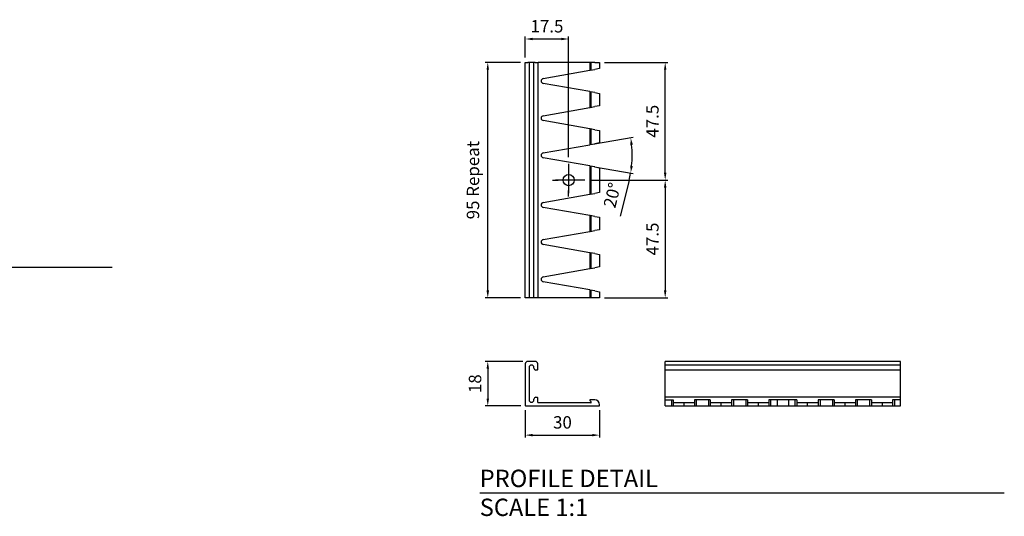
# Model space of a CAD drawing. Units: millimetres. Extents: x -2229 to 3798, y -1348 to 908.
# Drawn here: x 3401 to 3798, y 65 to 265 of the extents above; entities that cross this region are included whole.
import ezdxf
from ezdxf.lldxf.tags import DXFTag

# ---------------------------------------------------------------- set-up
doc = ezdxf.new("R2010")
doc.units = ezdxf.units.MM
doc.styles.add('SEACAD_seiso_ttf', font='txt')
tags = doc.linetypes.add('HIDDEN2', pattern=[4.7625, 3.175, -1.5875]).pattern_tags.tags
tags[6:7] = [DXFTag(74, 4), DXFTag(75, 0), DXFTag(340, '0'), DXFTag(46, 0.0), DXFTag(50, 0.0), DXFTag(44, 0.0), DXFTag(45, 0.0)]
tags[4:5] = [DXFTag(74, 4), DXFTag(75, 0), DXFTag(340, '0'), DXFTag(46, 0.0), DXFTag(50, 0.0), DXFTag(44, 0.0), DXFTag(45, 0.0)]
doc.dimstyles.new('Kinley 1-1', dxfattribs={"dimtxt": 5, "dimasz": 3, "dimexe": 1, "dimexo": 2, "dimgap": 2, "dimtad": 1, "dimdec": 0, "dimdsep": 46, "dimtxsty": 'Standard', "dimcen": 0.5, "dimadec": 0, "dimazin": 0, "dimtfac": 1, "dimtdec": 0, "dimtmove": 0, "dimatfit": 3, "dimfxl": 1, "dimarcsym": 0})

# ---------------------------------------------------------------- blocks, each defined once
blk = doc.blocks.new('*D0')
at = {"color": 0, "lineweight": -2, "transparency": 16777216}
for p, q in [((3604.03, 127.47), (3588.89, 127.47)), ((3589.89, 124.47), (3589.89, 112.47)), ((3603.23, 109.47), (3588.89, 109.47))]:
    blk.add_line(p, q, dxfattribs=at)
at = {"color": 0, "transparency": 16777216}
for points in [[(3589.39, 124.47), (3590.39, 124.47), (3589.89, 127.47)], [(3589.39, 112.47), (3590.39, 112.47), (3589.89, 109.47)]]:
    blk.add_solid(points, dxfattribs=at)
at = {"layer": 'Defpoints', "color": 0, "transparency": 16777216}
for p in [(3606.03, 127.47), (3589.89, 109.47), (3605.23, 109.47)]:
    blk.add_point(p, dxfattribs=at)
at = {"color": 0, "transparency": 16777216, "insert": (3585.39, 118.47), "char_height": 5, "attachment_point": 5, "rotation": 90}
blk.add_mtext('18', dxfattribs=at)
blk = doc.blocks.new('*D1')
at = {"color": 0, "lineweight": -2, "transparency": 16777216}
for p, q in [((3605.03, 107.81), (3605.03, 96.71)), ((3635.03, 107.81), (3635.03, 96.71)), ((3608.03, 97.71), (3632.03, 97.71))]:
    blk.add_line(p, q, dxfattribs=at)
at = {"color": 0, "transparency": 16777216}
for points in [[(3608.03, 98.21), (3608.03, 97.21), (3605.03, 97.71)], [(3632.03, 98.21), (3632.03, 97.21), (3635.03, 97.71)]]:
    blk.add_solid(points, dxfattribs=at)
at = {"layer": 'Defpoints', "color": 0, "transparency": 16777216}
for p in [(3605.03, 109.81), (3635.03, 109.81), (3635.03, 97.71)]:
    blk.add_point(p, dxfattribs=at)
at = {"color": 0, "transparency": 16777216, "insert": (3620.03, 102.21), "char_height": 5, "attachment_point": 5}
blk.add_mtext('30', dxfattribs=at)
blk = doc.blocks.new('*D5')
at = {"color": 0, "lineweight": -2, "transparency": 16777216}
for p, q in [((3603.03, 248.08), (3588.89, 248.08)), ((3589.89, 156.08), (3589.89, 245.08)), ((3603.03, 153.08), (3588.89, 153.08))]:
    blk.add_line(p, q, dxfattribs=at)
at = {"color": 0, "transparency": 16777216}
for points in [[(3589.39, 245.08), (3590.39, 245.08), (3589.89, 248.08)], [(3589.39, 156.08), (3590.39, 156.08), (3589.89, 153.08)]]:
    blk.add_solid(points, dxfattribs=at)
at = {"layer": 'Defpoints', "color": 0, "transparency": 16777216}
for p in [(3589.89, 248.08), (3605.03, 248.08), (3605.03, 153.08)]:
    blk.add_point(p, dxfattribs=at)
at = {"color": 0, "transparency": 16777216, "insert": (3584.56, 200.58), "char_height": 5, "attachment_point": 5, "rotation": 90}
blk.add_mtext('95 Repeat', dxfattribs=at)
blk = doc.blocks.new('*D6')
at = {"color": 0, "lineweight": -2, "transparency": 16777216}
for p, q in [((3631.71, 200.58), (3662.49, 200.58)), ((3661.49, 197.58), (3661.49, 156.08)), ((3637.03, 153.08), (3662.49, 153.08))]:
    blk.add_line(p, q, dxfattribs=at)
at = {"color": 0, "transparency": 16777216}
for points in [[(3660.99, 197.58), (3661.99, 197.58), (3661.49, 200.58)], [(3660.99, 156.08), (3661.99, 156.08), (3661.49, 153.08)]]:
    blk.add_solid(points, dxfattribs=at)
at = {"layer": 'Defpoints', "color": 0, "transparency": 16777216}
for p in [(3629.71, 200.58), (3635.03, 153.08), (3661.49, 153.08)]:
    blk.add_point(p, dxfattribs=at)
at = {"color": 0, "transparency": 16777216, "insert": (3656.99, 176.83), "char_height": 5, "attachment_point": 5, "rotation": 90}
blk.add_mtext('47.5', dxfattribs=at)
blk = doc.blocks.new('*D7')
at = {"color": 0, "lineweight": -2, "transparency": 16777216}
for p, q in [((3605.03, 250.08), (3605.03, 258.51)), ((3622.53, 209.78), (3622.53, 258.51)), ((3608.03, 257.51), (3619.53, 257.51))]:
    blk.add_line(p, q, dxfattribs=at)
at = {"color": 0, "transparency": 16777216}
for points in [[(3608.03, 258.01), (3608.03, 257.01), (3605.03, 257.51)], [(3619.53, 258.01), (3619.53, 257.01), (3622.53, 257.51)]]:
    blk.add_solid(points, dxfattribs=at)
at = {"layer": 'Defpoints', "color": 0, "transparency": 16777216}
for p in [(3622.53, 257.51), (3605.03, 248.08), (3622.53, 207.78)]:
    blk.add_point(p, dxfattribs=at)
at = {"color": 0, "transparency": 16777216, "insert": (3613.78, 262.01), "char_height": 5, "attachment_point": 5}
blk.add_mtext('17.5', dxfattribs=at)
blk = doc.blocks.new('*D8')
at = {"color": 0, "lineweight": -2, "transparency": 16777216}
for p, q in [((3633, 215.22), (3648.53, 217.96)), ((3633, 205.94), (3648.53, 203.2)), ((3646.91, 200.44), (3643.29, 186.06))]:
    blk.add_line(p, q, dxfattribs=at)
for start, end in [(354.1424, 5.8576), (345.8576, 350)]:
    blk.add_arc((3606.67, 210.58), 41.5, start, end, dxfattribs=at)
at = {"color": 0, "transparency": 16777216}
for points in [[(3647.46, 214.75), (3648.45, 214.89), (3647.54, 217.79)], [(3648.45, 206.28), (3647.46, 206.41), (3647.54, 203.37)]]:
    blk.add_solid(points, dxfattribs=at)
at = {"layer": 'Defpoints', "color": 0, "transparency": 16777216}
for p in [(3631.03, 214.88), (3612.25, 211.57), (3648.1, 212.99), (3612.25, 209.6), (3631.03, 206.29)]:
    blk.add_point(p, dxfattribs=at)
at = {"color": 0, "transparency": 16777216, "insert": (3640.74, 194.35), "char_height": 5, "attachment_point": 5, "rotation": 75.8576}
blk.add_mtext('20°', dxfattribs=at)
blk = doc.blocks.new('*D9')
at = {"color": 0, "lineweight": -2, "transparency": 16777216}
for p, q in [((3637.03, 248.08), (3662.49, 248.08)), ((3661.49, 203.58), (3661.49, 245.08)), ((3659.49, 200.58), (3660.49, 200.58))]:
    blk.add_line(p, q, dxfattribs=at)
at = {"color": 0, "transparency": 16777216}
for points in [[(3660.99, 245.08), (3661.99, 245.08), (3661.49, 248.08)], [(3660.99, 203.58), (3661.99, 203.58), (3661.49, 200.58)]]:
    blk.add_solid(points, dxfattribs=at)
at = {"layer": 'Defpoints', "color": 0, "transparency": 16777216}
for p in [(3635.03, 248.08), (3661.49, 248.08), (3661.49, 200.58)]:
    blk.add_point(p, dxfattribs=at)
at = {"color": 0, "transparency": 16777216, "insert": (3656.99, 224.33), "char_height": 5, "attachment_point": 5, "rotation": 90}
blk.add_mtext('47.5', dxfattribs=at)

msp = doc.modelspace()

# ---------------------------------------------------------------- linework, layer by layer
at = {"linetype": 'Continuous'}
for p, q in [((3605.03, 153.08), (3605.03, 248.08)), ((3605.03, 248.08), (3606.03, 248.08)), ((3609.03, 248.08), (3606.03, 248.08)), ((3609.03, 248.08), (3610.03, 248.08)), ((3610.03, 248.08), (3610.03, 153.08)), ((3610.03, 248.08), (3610.23, 248.08)), ((3631.03, 248.08), (3610.23, 248.08)), ((3631.03, 248.08), (3631.23, 248.08)), ((3631.03, 248.08), (3631.03, 244.88)), ((3633.03, 248.08), (3631.23, 248.08)), ((3633.03, 248.08), (3635.03, 248.08)), ((3635.03, 248.08), (3635.03, 245.58)), ((3612.25, 241.57), (3631.03, 244.88)), ((3631.23, 244.91), (3631.03, 244.88)), ((3631.23, 244.91), (3633.03, 245.23)), ((3635.03, 245.58), (3633.03, 245.23)), ((3631.03, 236.29), (3612.25, 239.6)), ((3631.03, 236.29), (3631.23, 236.25)), ((3631.03, 236.29), (3631.03, 229.88)), ((3633.03, 235.93), (3631.23, 236.25)), ((3633.03, 235.93), (3635.03, 235.58)), ((3635.03, 235.58), (3635.03, 230.58)), ((3635.03, 230.58), (3633.03, 230.23)), ((3612.25, 226.57), (3631.03, 229.88)), ((3631.23, 229.91), (3631.03, 229.88)), ((3631.23, 229.91), (3633.03, 230.23)), ((3631.03, 221.29), (3612.25, 224.6)), ((3631.03, 221.29), (3631.23, 221.25)), ((3631.03, 221.29), (3631.03, 214.88)), ((3633.03, 220.93), (3631.23, 221.25)), ((3633.03, 220.93), (3635.03, 220.58)), ((3635.03, 220.58), (3635.03, 215.58)), ((3612.25, 211.57), (3631.03, 214.88)), ((3631.23, 214.91), (3631.03, 214.88)), ((3631.23, 214.91), (3633.03, 215.23)), ((3635.03, 215.58), (3633.03, 215.23)), ((3631.03, 206.29), (3612.25, 209.6)), ((3631.03, 206.29), (3631.23, 206.25)), ((3631.03, 206.29), (3631.03, 194.88)), ((3633.03, 205.93), (3631.23, 206.25)), ((3633.03, 205.93), (3635.03, 205.58)), ((3635.03, 205.58), (3635.03, 195.58)), ((3612.25, 191.57), (3631.03, 194.88)), ((3631.23, 194.91), (3631.03, 194.88)), ((3631.23, 194.91), (3633.03, 195.23)), ((3635.03, 195.58), (3633.03, 195.23)), ((3631.03, 186.29), (3612.25, 189.6)), ((3631.03, 186.29), (3631.23, 186.25)), ((3631.03, 186.29), (3631.03, 179.88)), ((3633.03, 185.93), (3631.23, 186.25)), ((3633.03, 185.93), (3635.03, 185.58)), ((3635.03, 185.58), (3635.03, 180.58)), ((3612.25, 176.57), (3631.03, 179.88)), ((3631.23, 179.91), (3631.03, 179.88)), ((3631.23, 179.91), (3633.03, 180.23)), ((3635.03, 180.58), (3633.03, 180.23)), ((3631.03, 171.29), (3612.25, 174.6)), ((3631.03, 171.29), (3631.23, 171.25)), ((3631.03, 171.29), (3631.03, 164.88)), ((3633.03, 170.93), (3631.23, 171.25)), ((3633.03, 170.93), (3635.03, 170.58)), ((3635.03, 170.58), (3635.03, 165.58)), ((3612.25, 161.57), (3631.03, 164.88)), ((3631.23, 164.91), (3631.03, 164.88)), ((3631.23, 164.91), (3633.03, 165.23)), ((3635.03, 165.58), (3633.03, 165.23)), ((3631.03, 156.29), (3612.25, 159.6)), ((3631.03, 156.29), (3631.23, 156.25)), ((3631.03, 156.29), (3631.03, 153.08)), ((3633.03, 155.93), (3631.23, 156.25)), ((3633.03, 155.93), (3635.03, 155.58)), ((3635.03, 155.58), (3635.03, 153.08)), ((3606.03, 153.08), (3605.03, 153.08)), ((3609.03, 153.08), (3606.03, 153.08)), ((3610.03, 153.08), (3609.03, 153.08)), ((3610.23, 153.08), (3610.03, 153.08)), ((3631.03, 153.08), (3610.23, 153.08)), ((3631.23, 153.08), (3631.03, 153.08)), ((3633.03, 153.08), (3631.23, 153.08)), ((3635.03, 153.08), (3633.03, 153.08)), ((3609.03, 127.47), (3606.03, 127.47)), ((3661.49, 109.47), (3661.49, 127.47)), ((3756.49, 127.47), (3661.49, 127.47)), ((3756.49, 109.47), (3756.49, 127.47)), ((3605.03, 126.47), (3605.03, 109.67)), ((3606.53, 124.97), (3606.53, 111.97)), ((3608.53, 124.72), (3608.53, 124.97)), ((3609.83, 123.97), (3609.28, 123.97)), ((3610.03, 124.17), (3610.03, 126.47)), ((3756.49, 123.97), (3661.49, 123.97)), ((3608.53, 111.97), (3608.53, 112.22)), ((3609.28, 112.97), (3609.83, 112.97)), ((3610.03, 110.97), (3610.03, 112.77)), ((3631.09, 111.63), (3631.6, 111.12)), ((3633.03, 111.97), (3631.23, 111.97)), ((3756.49, 112.97), (3661.49, 112.97)), ((3661.49, 111.97), (3664.69, 111.97)), ((3663.99, 111.97), (3663.99, 109.47)), ((3664.69, 111.97), (3664.69, 109.47)), ((3679.69, 111.97), (3673.28, 111.97)), ((3673.28, 111.97), (3673.28, 109.47)), ((3673.99, 111.97), (3673.99, 109.47)), ((3678.99, 111.97), (3678.99, 109.47)), ((3679.69, 111.97), (3679.69, 109.47)), ((3694.69, 111.97), (3688.28, 111.97)), ((3688.28, 111.97), (3688.28, 109.47)), ((3688.99, 111.97), (3688.99, 109.47)), ((3693.99, 111.97), (3693.99, 109.47)), ((3694.69, 111.97), (3694.69, 109.47)), ((3714.55, 111.97), (3703.28, 111.97)), ((3703.28, 111.97), (3703.28, 109.47)), ((3703.99, 111.97), (3703.99, 109.47)), ((3713.85, 111.97), (3713.85, 109.47)), ((3714.55, 111.97), (3714.55, 109.47)), ((3729.69, 111.97), (3723.28, 111.97)), ((3723.28, 111.97), (3723.28, 109.47)), ((3723.99, 111.97), (3723.99, 109.47)), ((3728.99, 111.97), (3728.99, 109.47)), ((3729.69, 111.97), (3729.69, 109.47)), ((3744.69, 111.97), (3738.28, 111.97)), ((3738.28, 111.97), (3738.28, 109.47)), ((3738.99, 111.97), (3738.99, 109.47)), ((3743.99, 111.97), (3743.99, 109.47)), ((3744.69, 111.97), (3744.69, 109.47)), ((3756.49, 111.97), (3753.28, 111.97)), ((3753.28, 111.97), (3753.28, 109.47)), ((3753.99, 111.97), (3753.99, 109.47)), ((3605.23, 109.47), (3634.83, 109.47)), ((3631.46, 110.77), (3610.23, 110.77)), ((3635.03, 109.67), (3635.03, 109.97)), ((3661.49, 109.47), (3756.49, 109.47)), ((3668.99, 110.77), (3668.99, 109.47)), ((3683.99, 110.77), (3683.99, 109.47)), ((3698.99, 110.77), (3698.99, 109.47)), ((3718.85, 110.77), (3718.85, 109.47)), ((3733.99, 110.77), (3733.99, 109.47)), ((3748.99, 110.77), (3748.99, 109.47)), ((3756.49, 109.67), (3756.49, 110.47))]:
    msp.add_line(p, q, dxfattribs=at)
at = {"linetype": 'HIDDEN2'}
for p, q in [((3606.53, 248.08), (3606.53, 153.08)), ((3608.53, 153.08), (3608.53, 248.08)), ((3631.66, 244.99), (3631.66, 248.08)), ((3631.66, 229.99), (3631.66, 236.17)), ((3631.66, 214.99), (3631.66, 221.17)), ((3631.66, 194.99), (3631.66, 206.17)), ((3631.66, 179.99), (3631.66, 186.17)), ((3631.66, 164.99), (3631.66, 171.17)), ((3631.66, 153.08), (3631.66, 156.17)), ((3756.49, 125.97), (3661.49, 125.97))]:
    msp.add_line(p, q, dxfattribs=at)
for p, q in [((3622.53, 207.14), (3622.53, 204.83)), ((3622.53, 205.83), (3622.53, 195.33)), ((3615.96, 200.58), (3618.28, 200.58)), ((3627.78, 200.58), (3617.28, 200.58)), ((3629.09, 200.58), (3626.78, 200.58)), ((3622.53, 194.02), (3622.53, 196.33)), ((2687.02, 165.53), (3438.24, 165.53)), ((3586.64, 74.38), (3798.35, 74.38))]:
    msp.add_line(p, q)
at = {"linetype": 'HIDDEN2', "ltscale": 0.5}
for p, q in [((3706.72, 111.97), (3706.72, 109.47)), ((3711.22, 111.97), (3711.22, 109.47))]:
    msp.add_line(p, q, dxfattribs=at)
at = {"linetype": 'Continuous'}
for points in [[(3673.28, 110.77), (3664.69, 110.77)], [(3688.28, 110.77), (3679.69, 110.77)], [(3703.28, 110.77), (3694.69, 110.77)], [(3723.14, 110.77), (3714.55, 110.77)], [(3738.28, 110.77), (3729.69, 110.77)], [(3753.28, 110.77), (3744.69, 110.77)]]:
    msp.add_lwpolyline(points, dxfattribs=at)
msp.add_circle((3622.53, 200.58), 2.25, dxfattribs=at)
for centre, radius, start, end in [((3612.43, 240.58), 1, 100, 260), ((3612.43, 225.58), 1, 100, 260), ((3612.43, 210.58), 1, 100, 260), ((3612.43, 190.58), 1, 100, 260), ((3612.43, 175.58), 1, 100, 260), ((3612.43, 160.58), 1, 100, 260), ((3606.03, 126.47), 1, 90, 180), ((3609.03, 126.47), 1, 0, 90), ((3607.53, 124.97), 1, 0, 180), ((3609.28, 124.72), 0.75, 180, 270), ((3609.83, 124.17), 0.2, 270, 0), ((3607.53, 111.97), 1, 180, 0), ((3609.28, 112.22), 0.75, 90, 180), ((3609.83, 112.77), 0.2, 0, 90), ((3631.23, 111.77), 0.2, 90, 225), ((3633.03, 109.97), 2, 0, 90), ((3605.23, 109.67), 0.2, 180, 270), ((3610.23, 110.97), 0.2, 180, 270), ((3631.46, 110.97), 0.2, 270, 45), ((3634.83, 109.67), 0.2, 270, 0)]:
    msp.add_arc(centre, radius, start, end, dxfattribs=at)

# ---------------------------------------------------------------- texts
at = {"style": 'SEACAD_seiso_ttf'}
for s, p in [('PROFILE DETAIL', (3586.64, 76.77)), ('SCALE 1:1', (3586.64, 65.1))]:
    msp.add_text(s, height=7, dxfattribs=at).set_placement(p)

# ---------------------------------------------------------------- dimensions: what is measured, and where the dimension line sits
dim = msp.add_linear_dim(base=(3622.53, 257.51), p1=(3605.03, 248.08), p2=(3622.53, 207.78), text='17.5', dimstyle='Kinley 1-1')
dim.commit()
dim.dimension.update_dxf_attribs({"geometry": '*D7', "text_midpoint": (3613.78, 257.51), "dimtype": 160})
for base, p1, p2, angle, text, picture, middle, dimtype in [((3589.89, 248.08), (3605.03, 153.08), (3605.03, 248.08), 90, '95 Repeat', '*D5', (3589.89, 200.58), 161), ((3661.49, 248.08), (3661.49, 200.58), (3635.03, 248.08), 270, '47.5', '*D9', (3661.49, 224.33), 160), ((3661.49, 153.08), (3629.71, 200.58), (3635.03, 153.08), 90, '47.5', '*D6', (3661.49, 176.83), 160), ((3589.89, 109.47), (3606.03, 127.47), (3605.23, 109.47), 90, '18', '*D0', (3589.89, 118.47), 160), ((3635.03, 97.71), (3605.03, 109.81), (3635.03, 109.81), 0, '30', '*D1', (3620.03, 97.71), 161)]:
    dim = msp.add_linear_dim(base=base, p1=p1, p2=p2, angle=angle, text=text, dimstyle='Kinley 1-1')
    dim.commit()
    dim.dimension.update_dxf_attribs({"geometry": picture, "text_midpoint": middle, "dimtype": dimtype})
dim = msp.add_angular_dim_2l(base=(3648.1, 212.99), line1=((3612.25, 211.57), (3631.03, 214.88)), line2=((3631.03, 206.29), (3612.25, 209.6)), dimstyle='Kinley 1-1')
dim.commit()
dim.dimension.update_dxf_attribs({"geometry": '*D8', "text_midpoint": (3640.74, 194.35)})

doc.saveas('drawing.dxf')
